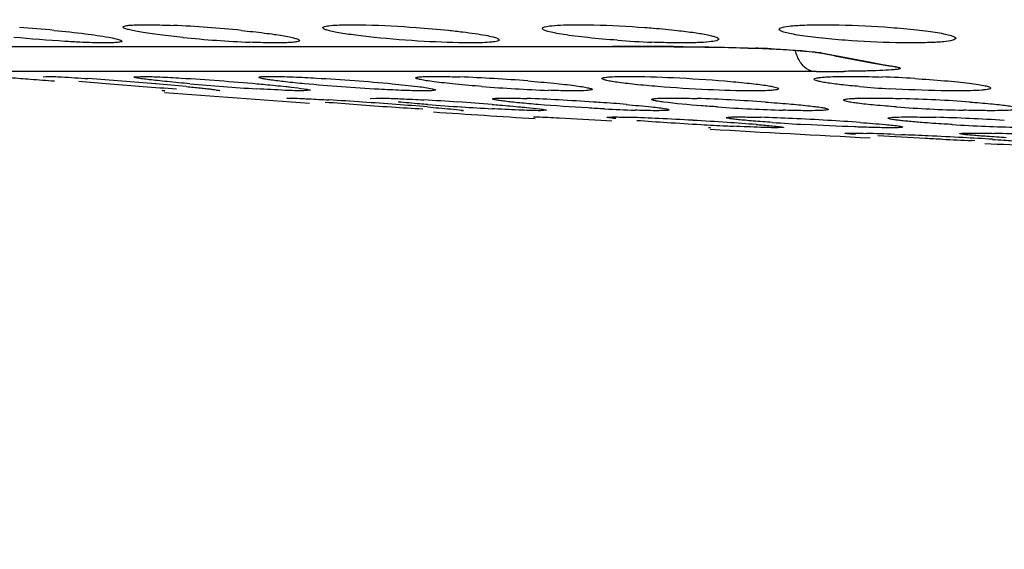
# Model space of a CAD drawing. Units: millimetres. Extents: x 3114 to 5127, y 591 to 1881.
# Drawn here: x 3475 to 3488, y 1228 to 1236 of the extents above; entities that cross this region are included whole.
import ezdxf

# ---------------------------------------------------------------- set-up
doc = ezdxf.new("R2010")
doc.units = ezdxf.units.MM
doc.header["$LTSCALE"] = 16.335
doc.header["$PDMODE"] = 3
doc.header["$PDSIZE"] = 0.3125
doc.layers.get('0').update_dxf_attribs({"linetype": 'CONTINUOUS'})
doc.layers.get('Defpoints').update_dxf_attribs({"linetype": 'CONTINUOUS'})
doc.layers.add('02___PRT_ALL_AXES', color=7, linetype='CONTINUOUS')
doc.styles.get("Standard").update_dxf_attribs({"font": 'SimSun.ttf', "width": 0.8})
doc.dimstyles.new('DIMSTYLE_1', dxfattribs={"dimscale": 2, "dimtxt": 8, "dimasz": 3.5, "dimexe": 0.18, "dimexo": 0.0625, "dimgap": 0.09, "dimtad": 1, "dimdsep": 46, "dimtxsty": 'Standard', "dimblk": 'CLOSED', "dimcen": 0.09, "dimadec": 0, "dimazin": 0, "dimtp": 0.01, "dimtm": 0.01, "dimtfac": 1, "dimtofl": 0, "dimtmove": 0, "dimatfit": 3, "dimldrblk": 'CLOSED', "dimfxl": 1, "dimtolj": 1, "dimarcsym": 0})

# ---------------------------------------------------------------- blocks, each defined once
blk = doc.blocks.new('_CLOSED')
at = {"color": 0, "linetype": 'ByBlock'}
for p, q in [((0, 0), (-1, 0.2143)), ((-1, 0.2143), (-1, -0.2143)), ((-1, -0.2143), (0, 0)), ((-1, 0), (0, 0))]:
    blk.add_line(p, q, dxfattribs=at)
blk = doc.blocks.new('*D2')
at = {"color": 0, "linetype": 'Continuous', "lineweight": -2, "ltscale": 3, "transparency": 16777216}
for p, q in [((3364.189, 1187.296), (3364.189, 1569.346)), ((3647.012, 1187.296), (3647.012, 1569.346)), ((3371.189, 1568.986), (3640.012, 1568.986))]:
    blk.add_line(p, q, dxfattribs=at)
at = {"layer": 'Defpoints', "color": 0, "linetype": 'Continuous', "ltscale": 3, "transparency": 16777216}
for p in [(3647.012, 1568.986), (3364.189, 1187.171), (3647.012, 1187.171)]:
    blk.add_point(p, dxfattribs=at)
at = {"color": 0, "linetype": 'Continuous', "lineweight": -2, "ltscale": 3, "transparency": 16777216, "xscale": 7, "yscale": 7, "zscale": 7, "rotation": 180}
blk.add_blockref('_CLOSED', (3364.189, 1568.986), dxfattribs=at)
at = {"color": 0, "linetype": 'Continuous', "lineweight": -2, "ltscale": 3, "transparency": 16777216, "xscale": 7, "yscale": 7, "zscale": 7}
blk.add_blockref('_CLOSED', (3647.012, 1568.986), dxfattribs=at)
at = {"color": 0, "linetype": 'Continuous', "ltscale": 3, "transparency": 16777216, "insert": (3505.6, 1579.033), "char_height": 16, "attachment_point": 5}
blk.add_mtext('\\A1;282.82mm [11.135in]', dxfattribs=at)
blk = doc.blocks.new('*D13')
at = {"color": 0, "linetype": 'Continuous', "lineweight": -2, "ltscale": 3, "transparency": 16777216}
for p, q in [((3475.157, 1509.834), (3147.285, 1509.834)), ((3147.645, 1502.834), (3147.645, 1062.134)), ((3410.92, 1055.134), (3147.285, 1055.134))]:
    blk.add_line(p, q, dxfattribs=at)
at = {"layer": 'Defpoints', "color": 0, "linetype": 'Continuous', "ltscale": 3, "transparency": 16777216}
for p in [(3475.282, 1509.834), (3147.645, 1055.134), (3411.045, 1055.134)]:
    blk.add_point(p, dxfattribs=at)
at = {"color": 0, "linetype": 'Continuous', "lineweight": -2, "ltscale": 3, "transparency": 16777216, "xscale": 7, "yscale": 7, "zscale": 7}
for p, rotation in [((3147.645, 1509.834), 90), ((3147.645, 1055.134), 270)]:
    blk.add_blockref('_CLOSED', p, dxfattribs=dict(at, rotation=rotation))
at = {"color": 0, "linetype": 'Continuous', "ltscale": 3, "transparency": 16777216, "insert": (3137.598, 1282.484), "char_height": 16, "attachment_point": 5, "rotation": 90}
blk.add_mtext('\\A1;454.7mm [17.902in]', dxfattribs=at)

msp = doc.modelspace()

# ---------------------------------------------------------------- linework, layer by layer
at = {"color": 7, "linetype": 'Continuous'}
for p, q in [((3469.83, 1235.613), (3482.894, 1235.613)), ((3482.894, 1235.613), (3482.924, 1235.611)), ((3485.016, 1235.583), (3485.21, 1235.574)), ((3485.769, 1235.529), (3485.781, 1235.527)), ((3485.848, 1235.52), (3485.781, 1235.527)), ((3486.034, 1235.479), (3485.781, 1235.527)), ((3485.848, 1235.52), (3486.2, 1235.454)), ((3486.034, 1235.479), (3486.562, 1235.381)), ((3486.2, 1235.454), (3486.551, 1235.389)), ((3486.551, 1235.389), (3486.715, 1235.359)), ((3486.562, 1235.381), (3486.838, 1235.332)), ((3486.715, 1235.359), (3486.839, 1235.337)), ((3486.839, 1235.337), (3486.9, 1235.326)), ((3485.733, 1235.259), (3473.489, 1235.259)), ((3485.782, 1235.259), (3485.733, 1235.259)), ((3486.9, 1235.326), (3486.838, 1235.332))]:
    msp.add_line(p, q, dxfattribs=at)
for points in [[(3470.462, 1235.611), (3483.001, 1235.611), (3483.285, 1235.61)], [(3483.285, 1235.61), (3483.533, 1235.61), (3483.762, 1235.608)], [(3483.762, 1235.608), (3483.984, 1235.607), (3484.2, 1235.604), (3484.409, 1235.6), (3484.614, 1235.596)], [(3484.614, 1235.596), (3484.816, 1235.59), (3485.016, 1235.583)], [(3485.21, 1235.574), (3485.393, 1235.564), (3485.552, 1235.552), (3485.679, 1235.54), (3485.764, 1235.53), (3485.769, 1235.529)]]:
    msp.add_lwpolyline(points, dxfattribs=at)
for centre, radius, start, end in [((3482.945, 1100.454), 135.159, 89.65614, 90.02158), ((3484.081, 1212.472), 23.131, 87.6396, 87.9117), ((3484.199, 1215.325), 20.276, 87.3492, 87.64), ((3485.75, 1300.335), 65.076, 270.02785, 270.18611), ((3485.825, 1278.46), 43.201, 270.1809, 270.4564), ((3505.6, 1608.006), 374.172, 265.54774, 265.86242), ((3505.6, 1608.006), 374.172, 266.13182, 266.35262), ((3505.6, 1608.006), 374.172, 266.73311, 267.0804), ((3505.6, 1608.006), 374.172, 267.32899, 267.54704)]:
    msp.add_arc(centre, radius, start, end, dxfattribs=at)
for points, knots in [([(3483.756, 1235.611), (3483.848, 1235.61), (3484.237, 1235.606), (3484.627, 1235.599), (3484.924, 1235.588)], [0, 0, 0, 0, 0.236144, 1, 1, 1, 1]), ([(3485.137, 1235.579), (3485.255, 1235.574), (3485.474, 1235.561), (3485.694, 1235.543), (3485.795, 1235.529)], [0, 0, 0, 0, 0.536786, 1, 1, 1, 1]), ([(3485.795, 1235.529), (3485.8, 1235.528), (3485.818, 1235.525), (3485.835, 1235.522), (3485.848, 1235.52)], [0, 0, 0, 0, 0.274748, 1, 1, 1, 1]), ([(3485.733, 1235.259), (3485.687, 1235.266), (3485.589, 1235.323), (3485.533, 1235.416), (3485.51, 1235.47)], [0, 0, 0, 0, 0.446394, 1, 1, 1, 1]), ([(3486.522, 1235.266), (3486.494, 1235.265), (3486.376, 1235.262), (3486.259, 1235.261), (3486.169, 1235.26)], [0, 0, 0, 0, 0.240013, 1, 1, 1, 1]), ([(3486.9, 1235.326), (3486.911, 1235.324), (3486.93, 1235.321), (3486.95, 1235.314), (3486.966, 1235.309), (3486.964, 1235.298), (3486.951, 1235.295), (3486.925, 1235.288), (3486.845, 1235.28), (3486.709, 1235.271), (3486.589, 1235.267), (3486.522, 1235.266)], [0, 0, 0, 0, 0.064871, 0.108025, 0.130397, 0.141382, 0.163118, 0.198924, 0.305655, 0.615041, 1, 1, 1, 1])]:
    msp.add_open_spline(points, degree=3, knots=knots, dxfattribs=at)
msp.add_open_spline([(3485.51, 1235.47), (3485.499, 1235.497), (3485.49, 1235.524), (3485.482, 1235.552)], degree=3, dxfattribs=at)
at = {"layer": '02___PRT_ALL_AXES', "color": 7, "linetype": 'Continuous'}
for p, q in [((3474.834, 1235.185), (3474.876, 1235.189)), ((3476.119, 1235.181), (3476.214, 1235.189)), ((3476.554, 1234.985), (3476.543, 1234.984)), ((3477.334, 1234.988), (3477.291, 1234.984)), ((3478.619, 1234.992), (3478.524, 1234.984)), ((3478.283, 1234.88), (3478.314, 1234.883)), ((3479.461, 1234.876), (3479.547, 1234.883)), ((3480.783, 1234.706), (3480.751, 1234.704)), ((3481.223, 1234.729), (3481.189, 1234.731)), ((3481.961, 1234.71), (3481.874, 1234.704)), ((3483.656, 1234.729), (3483.671, 1234.726)), ((3481.78, 1234.614), (3481.799, 1234.616)), ((3482.81, 1234.565), (3482.884, 1234.561)), ((3482.814, 1234.611), (3482.89, 1234.616)), ((3484.28, 1234.464), (3484.261, 1234.462)), ((3485.314, 1234.467), (3485.239, 1234.462)), ((3486.187, 1234.385), (3486.248, 1234.388)), ((3486.884, 1234.369), (3486.991, 1234.364)), ((3488.021, 1234.278), (3487.977, 1234.28))]:
    msp.add_line(p, q, dxfattribs=at)
for centre, radius, start, end in [((3475.97, 1219.866), 16.059, 85.7606, 87.4757), ((3472.988, 1215.279), 20.658, 84.4432, 85.7995), ((3475.853, 1218.039), 17.89, 84.2599, 85.821), ((3478.517, 1252.813), 17.158, 264.3013, 267.4671), ((3484.041, 1250.482), 14.822, 265.831, 267.7067), ((3479.608, 1280.496), 45.573, 264.6229, 265.1846), ((3471.815, 1181.189), 54.092, 85.1094, 86.1275), ((3480.291, 1288.172), 53.279, 265.146, 266.1566), ((3472.726, 1191.554), 43.688, 84.57, 85.1419), ((3480.253, 1273.164), 38.226, 264.9848, 266.4079), ((3479.877, 1212.411), 22.786, 85.424, 87.8456), ((3486.054, 1216.255), 18.937, 86.6184, 88.02), ((3482.829, 1257.63), 22.654, 265.4847, 267.8677), ((3487.811, 1251.828), 16.843, 265.1651, 266.6075), ((3483.905, 1298.127), 63.504, 265.41328, 265.82346), ((3474.637, 1164.784), 70.2, 85.75533, 86.5365), ((3484.924, 1311.97), 77.385, 265.81731, 266.17765), ((3475.367, 1174.17), 60.786, 85.36968, 85.78724), ((3477.783, 1191.117), 43.807, 86.1753, 86.8085), ((3483.81, 1281.232), 46.575, 265.6519, 266.2432), ((3477.658, 1189.024), 45.904, 85.5893, 86.194), ((3480.845, 1211.036), 23.855, 86.9065, 87.9803), ((3480.311, 1200.455), 34.449, 86.1485, 86.9695), ((3480.402, 1201.771), 33.13, 85.9857, 86.1515), ((3480.703, 1205.996), 28.895, 85.2626, 85.9946), ((3483.351, 1211.584), 23.304, 87.0076, 88.174), ((3483.141, 1207.119), 27.773, 86.0406, 87.0556), ((3486.319, 1212.515), 22.37, 87.044, 88.302), ((3486.341, 1212.695), 22.19, 85.8389, 87.077), ((3483.798, 1294.778), 60.156, 266.15622, 266.57985), ((3483.628, 1278.296), 43.633, 266.2281, 266.7948), ((3484.022, 1258.032), 23.336, 266.9531, 268.0123), ((3486.237, 1262.255), 27.561, 266.1377, 267.1246), ((3486.024, 1257.596), 22.897, 267.0712, 268.2143), ((3488.528, 1257.575), 22.875, 265.9558, 268.3196), ((3482.116, 1205.657), 28.971, 87.1666, 87.9649), ((3486.286, 1275.171), 40.718, 265.7076, 266.3099), ((3480.961, 1181.05), 53.606, 86.7171, 87.233), ((3487.434, 1292.937), 58.521, 266.30795, 266.77951), ((3480.743, 1176.958), 57.703, 86.25013, 86.73344), ((3487.236, 1289.287), 54.866, 266.7719, 267.1442), ((3482.041, 1196.76), 37.858, 85.626, 86.2503), ((3484.152, 1206.745), 27.878, 87.3467, 88.2677), ((3487.659, 1270.746), 36.295, 266.0424, 266.7741), ((3483.62, 1194.452), 40.182, 86.6953, 87.4006), ((3483.928, 1199.66), 34.965, 85.945, 86.7066), ((3486.74, 1207.544), 27.076, 87.4417, 88.4552), ((3489.496, 1265.387), 30.932, 266.6732, 267.55), ((3486.577, 1203.411), 31.212, 86.5782, 87.4806), ((3486.806, 1280.715), 46.283, 267.1466, 267.2765), ((3485.397, 1198.935), 35.465, 87.5974, 88.2351), ((3483.886, 1161.574), 72.856, 87.26399, 87.55729), ((3489.331, 1261.046), 26.587, 267.5043, 268.4938), ((3487.46, 1200.947), 33.447, 87.7899, 88.5575), ((3483.676, 1156.999), 77.436, 86.9079, 87.27033), ((3490.797, 1302.831), 68.608, 267.30178, 267.64435), ((3485, 1181.494), 52.906, 86.4542, 86.9086)]:
    msp.add_arc(centre, radius, start, end, dxfattribs=at)
for points, knots in [([(3475.964, 1235.887), (3475.964, 1235.895), (3476.003, 1235.906), (3476.057, 1235.913), (3476.162, 1235.919), (3476.24, 1235.92), (3476.285, 1235.92)], [0, 0, 0, 0, 0.077033, 0.269917, 0.581645, 1, 1, 1, 1]), ([(3476.285, 1235.92), (3476.314, 1235.92), (3476.445, 1235.919), (3476.575, 1235.914), (3476.677, 1235.91)], [0, 0, 0, 0, 0.220424, 1, 1, 1, 1]), ([(3478.791, 1235.877), (3478.791, 1235.881), (3478.801, 1235.89), (3478.837, 1235.901), (3478.916, 1235.912), (3479.045, 1235.918), (3479.147, 1235.92), (3479.205, 1235.92)], [0, 0, 0, 0, 0.027658, 0.080066, 0.273994, 0.585724, 1, 1, 1, 1]), ([(3479.205, 1235.92), (3479.271, 1235.92), (3479.575, 1235.915), (3479.878, 1235.899), (3480.115, 1235.881)], [0, 0, 0, 0, 0.218376, 1, 1, 1, 1]), ([(3481.899, 1235.867), (3481.899, 1235.871), (3481.911, 1235.883), (3481.956, 1235.896), (3482.055, 1235.91), (3482.215, 1235.918), (3482.342, 1235.92), (3482.414, 1235.92)], [0, 0, 0, 0, 0.02753, 0.080494, 0.27651, 0.589116, 1, 1, 1, 1]), ([(3482.414, 1235.92), (3482.485, 1235.92), (3482.798, 1235.915), (3483.111, 1235.899), (3483.352, 1235.881)], [0, 0, 0, 0, 0.226883, 1, 1, 1, 1]), ([(3485.252, 1235.855), (3485.252, 1235.861), (3485.267, 1235.875), (3485.323, 1235.89), (3485.444, 1235.907), (3485.637, 1235.917), (3485.79, 1235.92), (3485.877, 1235.92)], [0, 0, 0, 0, 0.02754, 0.08114, 0.279576, 0.593121, 1, 1, 1, 1]), ([(3485.877, 1235.92), (3485.952, 1235.92), (3486.271, 1235.916), (3486.59, 1235.9), (3486.833, 1235.881)], [0, 0, 0, 0, 0.234972, 1, 1, 1, 1]), ([(3474.989, 1235.84), (3475.137, 1235.826), (3475.395, 1235.798), (3475.653, 1235.762), (3475.763, 1235.742)], [0, 0, 0, 0, 0.570909, 1, 1, 1, 1]), ([(3475.967, 1235.881), (3475.966, 1235.882), (3475.965, 1235.884), (3475.964, 1235.886), (3475.964, 1235.887)], [0, 0, 0, 0, 0.543889, 1, 1, 1, 1]), ([(3476.814, 1235.741), (3476.704, 1235.751), (3476.548, 1235.769), (3476.35, 1235.795), (3476.228, 1235.813), (3476.128, 1235.831), (3476.051, 1235.848), (3476, 1235.863), (3475.973, 1235.874), (3475.967, 1235.881)], [0, 0, 0, 0, 0.382784, 0.548723, 0.692781, 0.812055, 0.90384, 0.966547, 1, 1, 1, 1]), ([(3477.642, 1235.839), (3477.75, 1235.828), (3477.904, 1235.811), (3478.097, 1235.785), (3478.215, 1235.767), (3478.312, 1235.749), (3478.386, 1235.733), (3478.433, 1235.718), (3478.459, 1235.707), (3478.463, 1235.7)], [0, 0, 0, 0, 0.387794, 0.55488, 0.699186, 0.81787, 0.908293, 0.968947, 1, 1, 1, 1]), ([(3479.519, 1235.741), (3479.42, 1235.751), (3479.243, 1235.771), (3479.037, 1235.802), (3478.912, 1235.827), (3478.848, 1235.844), (3478.812, 1235.857), (3478.792, 1235.871), (3478.791, 1235.877)], [0, 0, 0, 0, 0.402045, 0.716503, 0.833052, 0.9193, 0.974161, 1, 1, 1, 1]), ([(3480.115, 1235.881), (3480.267, 1235.87), (3480.487, 1235.851), (3480.765, 1235.82), (3480.941, 1235.796), (3481.083, 1235.774), (3481.193, 1235.751), (3481.253, 1235.733), (3481.291, 1235.715), (3481.291, 1235.705)], [0, 0, 0, 0, 0.382315, 0.553261, 0.702703, 0.825337, 0.917182, 0.975239, 1, 1, 1, 1]), ([(3482.963, 1235.7), (3482.823, 1235.71), (3482.622, 1235.727), (3482.369, 1235.757), (3482.211, 1235.779), (3482.084, 1235.8), (3481.986, 1235.822), (3481.932, 1235.839), (3481.899, 1235.857), (3481.899, 1235.867)], [0, 0, 0, 0, 0.387473, 0.557996, 0.705974, 0.826815, 0.917068, 0.974433, 1, 1, 1, 1]), ([(3483.352, 1235.881), (3483.392, 1235.878), (3483.546, 1235.866), (3483.699, 1235.852), (3483.811, 1235.839)], [0, 0, 0, 0, 0.2626, 1, 1, 1, 1]), ([(3483.811, 1235.839), (3483.893, 1235.83), (3484.037, 1235.812), (3484.203, 1235.785), (3484.304, 1235.762), (3484.354, 1235.747), (3484.384, 1235.735), (3484.399, 1235.722), (3484.399, 1235.716)], [0, 0, 0, 0, 0.405835, 0.717723, 0.832348, 0.917371, 0.97209, 1, 1, 1, 1]), ([(3486.188, 1235.7), (3486.063, 1235.709), (3485.884, 1235.725), (3485.659, 1235.752), (3485.521, 1235.772), (3485.411, 1235.792), (3485.327, 1235.813), (3485.279, 1235.829), (3485.252, 1235.847), (3485.252, 1235.855)], [0, 0, 0, 0, 0.392895, 0.562932, 0.709293, 0.828233, 0.916759, 0.973425, 1, 1, 1, 1]), ([(3486.833, 1235.881), (3486.956, 1235.872), (3487.132, 1235.856), (3487.353, 1235.83), (3487.488, 1235.81), (3487.596, 1235.79), (3487.678, 1235.769), (3487.726, 1235.754), (3487.752, 1235.735), (3487.752, 1235.727)], [0, 0, 0, 0, 0.3938, 0.563842, 0.710002, 0.828693, 0.916939, 0.973411, 1, 1, 1, 1]), ([(3475.358, 1235.672), (3475.285, 1235.676), (3474.972, 1235.693), (3474.66, 1235.718), (3474.421, 1235.741)], [0, 0, 0, 0, 0.232989, 1, 1, 1, 1]), ([(3475.709, 1235.663), (3475.684, 1235.663), (3475.567, 1235.664), (3475.45, 1235.668), (3475.358, 1235.672)], [0, 0, 0, 0, 0.214322, 1, 1, 1, 1]), ([(3475.916, 1235.673), (3475.889, 1235.668), (3475.82, 1235.664), (3475.751, 1235.663), (3475.709, 1235.663)], [0, 0, 0, 0, 0.393069, 1, 1, 1, 1]), ([(3475.763, 1235.742), (3475.798, 1235.736), (3475.855, 1235.724), (3475.911, 1235.71), (3475.931, 1235.701)], [0, 0, 0, 0, 0.622416, 1, 1, 1, 1]), ([(3475.948, 1235.688), (3475.948, 1235.684), (3475.935, 1235.676), (3475.924, 1235.675), (3475.916, 1235.673)], [0, 0, 0, 0, 0.309087, 1, 1, 1, 1]), ([(3475.931, 1235.701), (3475.934, 1235.7), (3475.94, 1235.697), (3475.948, 1235.692), (3475.948, 1235.688)], [0, 0, 0, 0, 0.373089, 1, 1, 1, 1]), ([(3478.143, 1235.663), (3478.115, 1235.663), (3477.987, 1235.664), (3477.859, 1235.668), (3477.759, 1235.672)], [0, 0, 0, 0, 0.220764, 1, 1, 1, 1]), ([(3478.464, 1235.696), (3478.464, 1235.688), (3478.426, 1235.677), (3478.372, 1235.67), (3478.267, 1235.664), (3478.189, 1235.663), (3478.143, 1235.663)], [0, 0, 0, 0, 0.077033, 0.269861, 0.581558, 1, 1, 1, 1]), ([(3478.463, 1235.7), (3478.463, 1235.699), (3478.464, 1235.698), (3478.464, 1235.697), (3478.464, 1235.696)], [0, 0, 0, 0, 0.527548, 1, 1, 1, 1]), ([(3480.878, 1235.663), (3480.661, 1235.663), (3480.208, 1235.681), (3479.755, 1235.716), (3479.519, 1235.741)], [0, 0, 0, 0, 0.477312, 1, 1, 1, 1]), ([(3481.291, 1235.705), (3481.291, 1235.702), (3481.282, 1235.692), (3481.246, 1235.682), (3481.167, 1235.671), (3481.038, 1235.664), (3480.936, 1235.663), (3480.878, 1235.663)], [0, 0, 0, 0, 0.027644, 0.080057, 0.273979, 0.585653, 1, 1, 1, 1]), ([(3483.883, 1235.663), (3483.85, 1235.663), (3483.705, 1235.664), (3483.559, 1235.668), (3483.448, 1235.672)], [0, 0, 0, 0, 0.231122, 1, 1, 1, 1]), ([(3484.399, 1235.716), (3484.399, 1235.711), (3484.386, 1235.7), (3484.341, 1235.687), (3484.242, 1235.673), (3484.082, 1235.665), (3483.955, 1235.663), (3483.883, 1235.663)], [0, 0, 0, 0, 0.027577, 0.080568, 0.27663, 0.589144, 1, 1, 1, 1]), ([(3487.127, 1235.663), (3487.053, 1235.663), (3486.74, 1235.667), (3486.427, 1235.682), (3486.188, 1235.7)], [0, 0, 0, 0, 0.234811, 1, 1, 1, 1]), ([(3487.752, 1235.727), (3487.752, 1235.721), (3487.736, 1235.708), (3487.681, 1235.692), (3487.56, 1235.675), (3487.366, 1235.665), (3487.213, 1235.663), (3487.127, 1235.663)], [0, 0, 0, 0, 0.027604, 0.081271, 0.279747, 0.593188, 1, 1, 1, 1]), ([(3474.065, 1235.189), (3474.099, 1235.189), (3474.201, 1235.182), (3474.397, 1235.17), (3474.673, 1235.149), (3474.881, 1235.133), (3474.995, 1235.124)], [0, 0, 0, 0, 0.109962, 0.327573, 0.633207, 1, 1, 1, 1]), ([(3474.876, 1235.189), (3474.949, 1235.189), (3475.147, 1235.178), (3475.344, 1235.167), (3475.468, 1235.158)], [0, 0, 0, 0, 0.370024, 1, 1, 1, 1]), ([(3476.912, 1235.084), (3476.804, 1235.094), (3476.651, 1235.108), (3476.459, 1235.128), (3476.344, 1235.141), (3476.251, 1235.153), (3476.189, 1235.162), (3476.153, 1235.169), (3476.134, 1235.173), (3476.125, 1235.176), (3476.119, 1235.179), (3476.119, 1235.181)], [0, 0, 0, 0, 0.404359, 0.576265, 0.722659, 0.84049, 0.926897, 0.957726, 0.980137, 0.994082, 1, 1, 1, 1]), ([(3476.214, 1235.189), (3476.231, 1235.189), (3476.322, 1235.188), (3476.413, 1235.184), (3476.486, 1235.181)], [0, 0, 0, 0, 0.192819, 1, 1, 1, 1]), ([(3476.486, 1235.181), (3476.586, 1235.177), (3477.046, 1235.151), (3477.506, 1235.117), (3477.865, 1235.085)], [0, 0, 0, 0, 0.216897, 1, 1, 1, 1]), ([(3477.865, 1235.085), (3477.902, 1235.081), (3478.036, 1235.069), (3478.17, 1235.056), (3478.267, 1235.046)], [0, 0, 0, 0, 0.27406, 1, 1, 1, 1]), ([(3477.887, 1235.175), (3477.887, 1235.179), (3477.907, 1235.183), (3477.934, 1235.186), (3477.99, 1235.188), (3478.03, 1235.189), (3478.054, 1235.189)], [0, 0, 0, 0, 0.072326, 0.263803, 0.574972, 1, 1, 1, 1]), ([(3478.532, 1235.084), (3478.443, 1235.093), (3478.317, 1235.105), (3478.16, 1235.124), (3478.066, 1235.136), (3477.993, 1235.147), (3477.936, 1235.156), (3477.907, 1235.165), (3477.887, 1235.171), (3477.887, 1235.175)], [0, 0, 0, 0, 0.409855, 0.581336, 0.72615, 0.842029, 0.926965, 0.979405, 1, 1, 1, 1]), ([(3478.054, 1235.189), (3478.076, 1235.189), (3478.184, 1235.188), (3478.292, 1235.184), (3478.377, 1235.181)], [0, 0, 0, 0, 0.205913, 1, 1, 1, 1]), ([(3478.377, 1235.181), (3478.486, 1235.177), (3478.953, 1235.153), (3479.421, 1235.119), (3479.778, 1235.085)], [0, 0, 0, 0, 0.232072, 1, 1, 1, 1]), ([(3479.904, 1234.991), (3479.798, 1234.996), (3479.34, 1235.018), (3478.883, 1235.052), (3478.532, 1235.084)], [0, 0, 0, 0, 0.230355, 1, 1, 1, 1]), ([(3479.778, 1235.085), (3479.898, 1235.073), (3480.088, 1235.052), (3480.278, 1235.029), (3480.347, 1235.013)], [0, 0, 0, 0, 0.630466, 1, 1, 1, 1]), ([(3480.107, 1235.168), (3480.107, 1235.174), (3480.139, 1235.179), (3480.181, 1235.185), (3480.266, 1235.188), (3480.329, 1235.189), (3480.366, 1235.189)], [0, 0, 0, 0, 0.072364, 0.264623, 0.577268, 1, 1, 1, 1]), ([(3481.046, 1235.046), (3480.921, 1235.056), (3480.742, 1235.071), (3480.516, 1235.095), (3480.379, 1235.111), (3480.267, 1235.126), (3480.186, 1235.14), (3480.136, 1235.152), (3480.114, 1235.16), (3480.107, 1235.165), (3480.107, 1235.168)], [0, 0, 0, 0, 0.396211, 0.567664, 0.715105, 0.834584, 0.922818, 0.977898, 0.99273, 1, 1, 1, 1]), ([(3480.366, 1235.189), (3480.392, 1235.189), (3480.515, 1235.188), (3480.638, 1235.184), (3480.734, 1235.181)], [0, 0, 0, 0, 0.215591, 1, 1, 1, 1]), ([(3481.695, 1235.124), (3481.817, 1235.115), (3481.992, 1235.1), (3482.211, 1235.077), (3482.345, 1235.061), (3482.451, 1235.046), (3482.535, 1235.032), (3482.576, 1235.02), (3482.607, 1235.012), (3482.607, 1235.005)], [0, 0, 0, 0, 0.397832, 0.56938, 0.716616, 0.835786, 0.92367, 0.978479, 1, 1, 1, 1]), ([(3482.743, 1235.159), (3482.743, 1235.162), (3482.752, 1235.168), (3482.783, 1235.175), (3482.853, 1235.183), (3482.966, 1235.188), (3483.057, 1235.189), (3483.109, 1235.189)], [0, 0, 0, 0, 0.024352, 0.075406, 0.268801, 0.581797, 1, 1, 1, 1]), ([(3483.534, 1235.046), (3483.427, 1235.054), (3483.274, 1235.068), (3483.083, 1235.089), (3482.967, 1235.104), (3482.875, 1235.118), (3482.805, 1235.132), (3482.768, 1235.143), (3482.743, 1235.153), (3482.743, 1235.159)], [0, 0, 0, 0, 0.402319, 0.573381, 0.719173, 0.836698, 0.923203, 0.977317, 1, 1, 1, 1]), ([(3483.109, 1235.189), (3483.325, 1235.189), (3483.784, 1235.173), (3484.243, 1235.144), (3484.485, 1235.124)], [0, 0, 0, 0, 0.470557, 1, 1, 1, 1]), ([(3484.485, 1235.124), (3484.588, 1235.116), (3484.735, 1235.102), (3484.919, 1235.082), (3485.029, 1235.067), (3485.117, 1235.054), (3485.184, 1235.04), (3485.219, 1235.03), (3485.243, 1235.02), (3485.243, 1235.014)], [0, 0, 0, 0, 0.403778, 0.574792, 0.720226, 0.837292, 0.923421, 0.977263, 1, 1, 1, 1]), ([(3485.748, 1235.149), (3485.748, 1235.154), (3485.766, 1235.163), (3485.795, 1235.169), (3485.849, 1235.176), (3485.889, 1235.179), (3485.913, 1235.181)], [0, 0, 0, 0, 0.084436, 0.27511, 0.580983, 1, 1, 1, 1]), ([(3486.391, 1235.046), (3486.303, 1235.053), (3486.146, 1235.068), (3485.963, 1235.091), (3485.853, 1235.11), (3485.798, 1235.123), (3485.766, 1235.133), (3485.748, 1235.143), (3485.748, 1235.149)], [0, 0, 0, 0, 0.407197, 0.721672, 0.837214, 0.922321, 0.97582, 1, 1, 1, 1]), ([(3485.913, 1235.181), (3485.935, 1235.182), (3486.043, 1235.188), (3486.151, 1235.189), (3486.237, 1235.189)], [0, 0, 0, 0, 0.207015, 1, 1, 1, 1]), ([(3486.237, 1235.189), (3486.273, 1235.189), (3486.43, 1235.188), (3486.587, 1235.184), (3486.709, 1235.18)], [0, 0, 0, 0, 0.228967, 1, 1, 1, 1]), ([(3487.171, 1235.158), (3487.312, 1235.15), (3487.516, 1235.136), (3487.772, 1235.112), (3487.932, 1235.094), (3488.06, 1235.077), (3488.16, 1235.06), (3488.212, 1235.046), (3488.248, 1235.032), (3488.248, 1235.024)], [0, 0, 0, 0, 0.389018, 0.560383, 0.709035, 0.830238, 0.920363, 0.976889, 1, 1, 1, 1]), ([(3476.513, 1234.992), (3476.519, 1234.991), (3476.529, 1234.989), (3476.543, 1234.988), (3476.549, 1234.986), (3476.554, 1234.986), (3476.554, 1234.985)], [0, 0, 0, 0, 0.432741, 0.743492, 0.932151, 1, 1, 1, 1]), ([(3476.861, 1235.046), (3476.927, 1235.039), (3477.02, 1235.03), (3477.136, 1235.017), (3477.205, 1235.01), (3477.257, 1235.002), (3477.299, 1234.998), (3477.318, 1234.992), (3477.334, 1234.99), (3477.334, 1234.987)], [0, 0, 0, 0, 0.418446, 0.590414, 0.734329, 0.848395, 0.931345, 0.981984, 1, 1, 1, 1]), ([(3478.524, 1234.984), (3478.435, 1234.984), (3478.213, 1234.993), (3477.991, 1235.005), (3477.858, 1235.013)], [0, 0, 0, 0, 0.400796, 1, 1, 1, 1]), ([(3478.267, 1235.046), (3478.293, 1235.043), (3478.38, 1235.033), (3478.468, 1235.023), (3478.528, 1235.013)], [0, 0, 0, 0, 0.304037, 1, 1, 1, 1]), ([(3478.528, 1235.013), (3478.541, 1235.011), (3478.563, 1235.008), (3478.593, 1235.002), (3478.608, 1234.998), (3478.619, 1234.994), (3478.619, 1234.992)], [0, 0, 0, 0, 0.424947, 0.733603, 0.924302, 1, 1, 1, 1]), ([(3480.219, 1234.984), (3480.197, 1234.984), (3480.092, 1234.985), (3479.987, 1234.988), (3479.904, 1234.991)], [0, 0, 0, 0, 0.206526, 1, 1, 1, 1]), ([(3480.375, 1234.992), (3480.357, 1234.987), (3480.304, 1234.985), (3480.252, 1234.984), (3480.219, 1234.984)], [0, 0, 0, 0, 0.36128, 1, 1, 1, 1]), ([(3480.347, 1235.013), (3480.357, 1235.011), (3480.368, 1235.007), (3480.387, 1235.002), (3480.387, 1234.998)], [0, 0, 0, 0, 0.715338, 1, 1, 1, 1]), ([(3480.387, 1234.998), (3480.387, 1234.997), (3480.384, 1234.993), (3480.379, 1234.992), (3480.375, 1234.992)], [0, 0, 0, 0, 0.135191, 1, 1, 1, 1]), ([(3482.349, 1234.984), (3482.323, 1234.984), (3482.202, 1234.985), (3482.081, 1234.988), (3481.986, 1234.992)], [0, 0, 0, 0, 0.215921, 1, 1, 1, 1]), ([(3482.563, 1234.992), (3482.55, 1234.99), (3482.479, 1234.984), (3482.408, 1234.984), (3482.349, 1234.984)], [0, 0, 0, 0, 0.176896, 1, 1, 1, 1]), ([(3482.607, 1235.005), (3482.607, 1235.001), (3482.587, 1234.995), (3482.574, 1234.993), (3482.563, 1234.992)], [0, 0, 0, 0, 0.284732, 1, 1, 1, 1]), ([(3484.877, 1234.984), (3484.666, 1234.984), (3484.218, 1234.999), (3483.771, 1235.026), (3483.534, 1235.046)], [0, 0, 0, 0, 0.46908, 1, 1, 1, 1]), ([(3485.243, 1235.014), (3485.243, 1235.011), (3485.233, 1235.004), (3485.203, 1234.997), (3485.132, 1234.989), (3485.019, 1234.985), (3484.928, 1234.984), (3484.877, 1234.984)], [0, 0, 0, 0, 0.024329, 0.075389, 0.26874, 0.581683, 1, 1, 1, 1]), ([(3487.759, 1234.984), (3487.688, 1234.984), (3487.373, 1234.987), (3487.058, 1235.001), (3486.814, 1235.015)], [0, 0, 0, 0, 0.224864, 1, 1, 1, 1]), ([(3488.248, 1235.024), (3488.248, 1235.02), (3488.235, 1235.011), (3488.211, 1235.006), (3488.17, 1234.999), (3488.087, 1234.991), (3487.947, 1234.985), (3487.827, 1234.984), (3487.759, 1234.984)], [0, 0, 0, 0, 0.02427, 0.076094, 0.158774, 0.272013, 0.585925, 1, 1, 1, 1]), ([(3478.301, 1234.876), (3478.297, 1234.876), (3478.292, 1234.878), (3478.283, 1234.879), (3478.283, 1234.88)], [0, 0, 0, 0, 0.738234, 1, 1, 1, 1]), ([(3478.314, 1234.883), (3478.325, 1234.883), (3478.392, 1234.881), (3478.459, 1234.878), (3478.515, 1234.876)], [0, 0, 0, 0, 0.165668, 1, 1, 1, 1]), ([(3478.515, 1234.876), (3478.541, 1234.874), (3478.662, 1234.868), (3478.783, 1234.861), (3478.878, 1234.856)], [0, 0, 0, 0, 0.21381, 1, 1, 1, 1]), ([(3479.547, 1234.883), (3479.564, 1234.883), (3479.652, 1234.882), (3479.741, 1234.879), (3479.812, 1234.876)], [0, 0, 0, 0, 0.190482, 1, 1, 1, 1]), ([(3479.812, 1234.876), (3479.843, 1234.875), (3479.979, 1234.869), (3480.116, 1234.862), (3480.222, 1234.856)], [0, 0, 0, 0, 0.223114, 1, 1, 1, 1]), ([(3480.278, 1234.791), (3480.24, 1234.794), (3480.101, 1234.805), (3479.961, 1234.817), (3479.859, 1234.826)], [0, 0, 0, 0, 0.271473, 1, 1, 1, 1]), ([(3481.188, 1234.791), (3481.225, 1234.789), (3481.36, 1234.778), (3481.496, 1234.766), (3481.594, 1234.757)], [0, 0, 0, 0, 0.273219, 1, 1, 1, 1]), ([(3481.195, 1234.871), (3481.195, 1234.875), (3481.216, 1234.877), (3481.242, 1234.881), (3481.298, 1234.882), (3481.338, 1234.883), (3481.362, 1234.883)], [0, 0, 0, 0, 0.070503, 0.262085, 0.573941, 1, 1, 1, 1]), ([(3481.842, 1234.791), (3481.753, 1234.798), (3481.627, 1234.809), (3481.469, 1234.825), (3481.375, 1234.836), (3481.301, 1234.846), (3481.244, 1234.854), (3481.216, 1234.862), (3481.195, 1234.866), (3481.195, 1234.871)], [0, 0, 0, 0, 0.410528, 0.58226, 0.72723, 0.843154, 0.927996, 0.98015, 1, 1, 1, 1]), ([(3481.362, 1234.883), (3481.384, 1234.883), (3481.492, 1234.882), (3481.6, 1234.879), (3481.686, 1234.876)], [0, 0, 0, 0, 0.205872, 1, 1, 1, 1]), ([(3482.782, 1234.729), (3482.702, 1234.733), (3482.389, 1234.751), (3482.076, 1234.772), (3481.842, 1234.791)], [0, 0, 0, 0, 0.253639, 1, 1, 1, 1]), ([(3483.089, 1234.791), (3483.208, 1234.781), (3483.397, 1234.763), (3483.587, 1234.743), (3483.656, 1234.729)], [0, 0, 0, 0, 0.631226, 1, 1, 1, 1]), ([(3483.446, 1234.863), (3483.446, 1234.868), (3483.469, 1234.872), (3483.481, 1234.874), (3483.493, 1234.876)], [0, 0, 0, 0, 0.277676, 1, 1, 1, 1]), ([(3483.613, 1234.826), (3483.589, 1234.829), (3483.548, 1234.835), (3483.493, 1234.844), (3483.465, 1234.852), (3483.446, 1234.859), (3483.446, 1234.863)], [0, 0, 0, 0, 0.422205, 0.731346, 0.923333, 1, 1, 1, 1]), ([(3483.493, 1234.876), (3483.507, 1234.877), (3483.582, 1234.882), (3483.657, 1234.883), (3483.718, 1234.883)], [0, 0, 0, 0, 0.177707, 1, 1, 1, 1]), ([(3484.38, 1234.757), (3484.303, 1234.762), (3484.047, 1234.781), (3483.791, 1234.802), (3483.613, 1234.826)], [0, 0, 0, 0, 0.301678, 1, 1, 1, 1]), ([(3483.718, 1234.883), (3483.746, 1234.883), (3483.871, 1234.882), (3483.996, 1234.879), (3484.094, 1234.876)], [0, 0, 0, 0, 0.216755, 1, 1, 1, 1]), ([(3485.059, 1234.826), (3485.169, 1234.818), (3485.37, 1234.803), (3485.606, 1234.781), (3485.759, 1234.763), (3485.842, 1234.752), (3485.899, 1234.741), (3485.929, 1234.734), (3485.939, 1234.729)], [0, 0, 0, 0, 0.374078, 0.681348, 0.801594, 0.895869, 0.962338, 1, 1, 1, 1]), ([(3486.164, 1234.854), (3486.164, 1234.857), (3486.176, 1234.863), (3486.196, 1234.867), (3486.232, 1234.873), (3486.259, 1234.875), (3486.275, 1234.876)], [0, 0, 0, 0, 0.083717, 0.273488, 0.578983, 1, 1, 1, 1]), ([(3486.915, 1234.757), (3486.812, 1234.765), (3486.667, 1234.776), (3486.485, 1234.794), (3486.375, 1234.807), (3486.289, 1234.819), (3486.222, 1234.83), (3486.188, 1234.84), (3486.164, 1234.848), (3486.164, 1234.854)], [0, 0, 0, 0, 0.404811, 0.576078, 0.72162, 0.838657, 0.924604, 0.978065, 1, 1, 1, 1]), ([(3486.275, 1234.876), (3486.294, 1234.877), (3486.39, 1234.882), (3486.487, 1234.883), (3486.564, 1234.883)], [0, 0, 0, 0, 0.197898, 1, 1, 1, 1]), ([(3486.564, 1234.883), (3486.595, 1234.883), (3486.734, 1234.882), (3486.874, 1234.879), (3486.982, 1234.876)], [0, 0, 0, 0, 0.225184, 1, 1, 1, 1]), ([(3487.951, 1234.826), (3488.049, 1234.819), (3488.187, 1234.808), (3488.36, 1234.79), (3488.464, 1234.778), (3488.546, 1234.766), (3488.609, 1234.755), (3488.642, 1234.746), (3488.664, 1234.737), (3488.664, 1234.732)], [0, 0, 0, 0, 0.406443, 0.577664, 0.722815, 0.839336, 0.924873, 0.978034, 1, 1, 1, 1]), ([(3480.274, 1234.757), (3480.383, 1234.748), (3480.547, 1234.733), (3480.711, 1234.719), (3480.766, 1234.71)], [0, 0, 0, 0, 0.659255, 1, 1, 1, 1]), ([(3480.766, 1234.71), (3480.77, 1234.709), (3480.774, 1234.708), (3480.783, 1234.707), (3480.783, 1234.706)], [0, 0, 0, 0, 0.736339, 1, 1, 1, 1]), ([(3481.874, 1234.704), (3481.788, 1234.704), (3481.571, 1234.711), (3481.354, 1234.722), (3481.223, 1234.729)], [0, 0, 0, 0, 0.397065, 1, 1, 1, 1]), ([(3481.594, 1234.757), (3481.621, 1234.755), (3481.71, 1234.746), (3481.8, 1234.737), (3481.862, 1234.729)], [0, 0, 0, 0, 0.302111, 1, 1, 1, 1]), ([(3481.862, 1234.729), (3481.876, 1234.727), (3481.9, 1234.724), (3481.933, 1234.719), (3481.948, 1234.714), (3481.961, 1234.712), (3481.961, 1234.71)], [0, 0, 0, 0, 0.427669, 0.737878, 0.928332, 1, 1, 1, 1]), ([(3483.527, 1234.704), (3483.505, 1234.704), (3483.401, 1234.704), (3483.296, 1234.707), (3483.213, 1234.71)], [0, 0, 0, 0, 0.206571, 1, 1, 1, 1]), ([(3483.683, 1234.71), (3483.664, 1234.706), (3483.612, 1234.705), (3483.56, 1234.704), (3483.527, 1234.704)], [0, 0, 0, 0, 0.361406, 1, 1, 1, 1]), ([(3483.671, 1234.726), (3483.677, 1234.724), (3483.684, 1234.722), (3483.695, 1234.718), (3483.695, 1234.716)], [0, 0, 0, 0, 0.70929, 1, 1, 1, 1]), ([(3483.695, 1234.716), (3483.695, 1234.715), (3483.692, 1234.711), (3483.687, 1234.711), (3483.683, 1234.71)], [0, 0, 0, 0, 0.124175, 1, 1, 1, 1]), ([(3485.673, 1234.704), (3485.647, 1234.704), (3485.526, 1234.704), (3485.405, 1234.707), (3485.311, 1234.71)], [0, 0, 0, 0, 0.217436, 1, 1, 1, 1]), ([(3485.895, 1234.71), (3485.881, 1234.709), (3485.808, 1234.704), (3485.734, 1234.704), (3485.673, 1234.704)], [0, 0, 0, 0, 0.180221, 1, 1, 1, 1]), ([(3485.946, 1234.723), (3485.946, 1234.718), (3485.921, 1234.714), (3485.908, 1234.711), (3485.895, 1234.71)], [0, 0, 0, 0, 0.275717, 1, 1, 1, 1]), ([(3485.939, 1234.729), (3485.941, 1234.728), (3485.944, 1234.727), (3485.946, 1234.724), (3485.946, 1234.723)], [0, 0, 0, 0, 0.631676, 1, 1, 1, 1]), ([(3488.264, 1234.704), (3488.233, 1234.704), (3488.098, 1234.704), (3487.962, 1234.707), (3487.857, 1234.71)], [0, 0, 0, 0, 0.225586, 1, 1, 1, 1]), ([(3488.664, 1234.732), (3488.664, 1234.729), (3488.653, 1234.723), (3488.634, 1234.719), (3488.601, 1234.714), (3488.533, 1234.709), (3488.419, 1234.704), (3488.32, 1234.704), (3488.264, 1234.704)], [0, 0, 0, 0, 0.022707, 0.073538, 0.155235, 0.267753, 0.581717, 1, 1, 1, 1]), ([(3481.811, 1234.61), (3481.804, 1234.611), (3481.793, 1234.611), (3481.784, 1234.614), (3481.78, 1234.614), (3481.78, 1234.615)], [0, 0, 0, 0, 0.744407, 0.93243, 1, 1, 1, 1]), ([(3481.799, 1234.616), (3481.808, 1234.616), (3481.868, 1234.615), (3481.928, 1234.612), (3481.978, 1234.61)], [0, 0, 0, 0, 0.153255, 1, 1, 1, 1]), ([(3481.978, 1234.61), (3482.032, 1234.607), (3482.309, 1234.594), (3482.587, 1234.579), (3482.81, 1234.565)], [0, 0, 0, 0, 0.192675, 1, 1, 1, 1]), ([(3482.939, 1234.593), (3482.921, 1234.594), (3482.891, 1234.598), (3482.849, 1234.602), (3482.83, 1234.607), (3482.814, 1234.608), (3482.814, 1234.611)], [0, 0, 0, 0, 0.429742, 0.74169, 0.932308, 1, 1, 1, 1]), ([(3482.89, 1234.616), (3482.906, 1234.616), (3482.991, 1234.615), (3483.076, 1234.612), (3483.145, 1234.61)], [0, 0, 0, 0, 0.187147, 1, 1, 1, 1]), ([(3484.503, 1234.605), (3484.503, 1234.609), (3484.524, 1234.61), (3484.55, 1234.614), (3484.606, 1234.615), (3484.646, 1234.616), (3484.67, 1234.616)], [0, 0, 0, 0, 0.068882, 0.26057, 0.573035, 1, 1, 1, 1]), ([(3485.154, 1234.537), (3485.064, 1234.543), (3484.937, 1234.553), (3484.779, 1234.567), (3484.684, 1234.576), (3484.61, 1234.584), (3484.552, 1234.591), (3484.525, 1234.599), (3484.503, 1234.601), (3484.503, 1234.605)], [0, 0, 0, 0, 0.411068, 0.583024, 0.728145, 0.844127, 0.928904, 0.980819, 1, 1, 1, 1]), ([(3484.67, 1234.616), (3484.692, 1234.616), (3484.801, 1234.615), (3484.909, 1234.612), (3484.995, 1234.61)], [0, 0, 0, 0, 0.205819, 1, 1, 1, 1]), ([(3484.928, 1234.508), (3484.955, 1234.506), (3485.048, 1234.499), (3485.14, 1234.491), (3485.204, 1234.484)], [0, 0, 0, 0, 0.299624, 1, 1, 1, 1]), ([(3486.521, 1234.468), (3486.453, 1234.47), (3486.152, 1234.48), (3485.85, 1234.495), (3485.617, 1234.508)], [0, 0, 0, 0, 0.224708, 1, 1, 1, 1]), ([(3486.4, 1234.537), (3486.519, 1234.529), (3486.707, 1234.513), (3486.896, 1234.496), (3486.964, 1234.484)], [0, 0, 0, 0, 0.632091, 1, 1, 1, 1]), ([(3486.794, 1234.598), (3486.794, 1234.603), (3486.822, 1234.606), (3486.836, 1234.609), (3486.85, 1234.61)], [0, 0, 0, 0, 0.269629, 1, 1, 1, 1]), ([(3487.273, 1234.536), (3487.206, 1234.542), (3487.111, 1234.55), (3486.994, 1234.561), (3486.925, 1234.569), (3486.871, 1234.577), (3486.83, 1234.584), (3486.809, 1234.59), (3486.794, 1234.594), (3486.794, 1234.598)], [0, 0, 0, 0, 0.416605, 0.587959, 0.731411, 0.845137, 0.928089, 0.979455, 1, 1, 1, 1]), ([(3486.85, 1234.61), (3486.864, 1234.611), (3486.943, 1234.615), (3487.022, 1234.616), (3487.086, 1234.616)], [0, 0, 0, 0, 0.181517, 1, 1, 1, 1]), ([(3487.086, 1234.616), (3487.114, 1234.616), (3487.242, 1234.615), (3487.37, 1234.612), (3487.47, 1234.61)], [0, 0, 0, 0, 0.218254, 1, 1, 1, 1]), ([(3487.701, 1234.508), (3487.663, 1234.51), (3487.52, 1234.519), (3487.378, 1234.528), (3487.273, 1234.536)], [0, 0, 0, 0, 0.267161, 1, 1, 1, 1]), ([(3484.253, 1234.468), (3484.259, 1234.467), (3484.266, 1234.464), (3484.28, 1234.466), (3484.28, 1234.464)], [0, 0, 0, 0, 0.744615, 1, 1, 1, 1]), ([(3485.239, 1234.462), (3485.156, 1234.462), (3484.946, 1234.469), (3484.735, 1234.478), (3484.607, 1234.484)], [0, 0, 0, 0, 0.391858, 1, 1, 1, 1]), ([(3485.204, 1234.484), (3485.22, 1234.482), (3485.247, 1234.479), (3485.284, 1234.475), (3485.3, 1234.471), (3485.314, 1234.469), (3485.314, 1234.467)], [0, 0, 0, 0, 0.429767, 0.741338, 0.931718, 1, 1, 1, 1]), ([(3486.333, 1234.369), (3486.311, 1234.37), (3486.275, 1234.373), (3486.233, 1234.377), (3486.209, 1234.38), (3486.197, 1234.382), (3486.191, 1234.383), (3486.187, 1234.384), (3486.187, 1234.385)], [0, 0, 0, 0, 0.430536, 0.743413, 0.854301, 0.934096, 0.982381, 1, 1, 1, 1]), ([(3486.248, 1234.388), (3486.262, 1234.388), (3486.343, 1234.387), (3486.424, 1234.385), (3486.489, 1234.383)], [0, 0, 0, 0, 0.181995, 1, 1, 1, 1]), ([(3486.835, 1234.462), (3486.813, 1234.462), (3486.709, 1234.463), (3486.604, 1234.466), (3486.521, 1234.468)], [0, 0, 0, 0, 0.206632, 1, 1, 1, 1]), ([(3486.991, 1234.468), (3486.972, 1234.465), (3486.92, 1234.463), (3486.868, 1234.462), (3486.835, 1234.462)], [0, 0, 0, 0, 0.361733, 1, 1, 1, 1]), ([(3486.964, 1234.484), (3486.974, 1234.482), (3486.984, 1234.479), (3487.003, 1234.476), (3487.003, 1234.473)], [0, 0, 0, 0, 0.727872, 1, 1, 1, 1]), ([(3487.003, 1234.473), (3487.003, 1234.472), (3486.999, 1234.468), (3486.994, 1234.469), (3486.991, 1234.468)], [0, 0, 0, 0, 0.112628, 1, 1, 1, 1]), ([(3487.811, 1234.38), (3487.81, 1234.383), (3487.833, 1234.383), (3487.857, 1234.388), (3487.914, 1234.387), (3487.954, 1234.388), (3487.978, 1234.388)], [0, 0, 0, 0, 0.067486, 0.259278, 0.572265, 1, 1, 1, 1]), ([(3488.467, 1234.322), (3488.377, 1234.328), (3488.249, 1234.336), (3488.089, 1234.347), (3487.994, 1234.355), (3487.918, 1234.362), (3487.863, 1234.368), (3487.829, 1234.373), (3487.816, 1234.376), (3487.811, 1234.378), (3487.811, 1234.38)], [0, 0, 0, 0, 0.411322, 0.583424, 0.728654, 0.844681, 0.929403, 0.981115, 0.994492, 1, 1, 1, 1]), ([(3487.978, 1234.388), (3488, 1234.388), (3488.108, 1234.388), (3488.217, 1234.385), (3488.302, 1234.383)], [0, 0, 0, 0, 0.205835, 1, 1, 1, 1]), ([(3487.567, 1234.298), (3487.485, 1234.302), (3487.179, 1234.317), (3486.873, 1234.333), (3486.648, 1234.347)], [0, 0, 0, 0, 0.267114, 1, 1, 1, 1]), ([(3488.272, 1234.298), (3488.326, 1234.295), (3488.422, 1234.288), (3488.546, 1234.28), (3488.629, 1234.272), (3488.671, 1234.269), (3488.683, 1234.265)], [0, 0, 0, 0, 0.39341, 0.698263, 0.902808, 1, 1, 1, 1])]:
    msp.add_open_spline(points, degree=3, knots=knots, dxfattribs=at)

# ---------------------------------------------------------------- dimensions: what is measured, and where the dimension line sits
at = {"color": 3, "linetype": 'Continuous', "ltscale": 3}
dim = msp.add_linear_dim(base=(3647.012, 1568.986), p1=(3364.189, 1187.171), p2=(3647.012, 1187.171), dimstyle='DIMSTYLE_1', override={"dimpost": 'mm'}, dxfattribs=at)
dim.commit()
dim.dimension.update_dxf_attribs({"geometry": '*D2', "text_midpoint": (3505.6, 1579.033)})
dim = msp.add_linear_dim(base=(3147.645, 1055.134), p1=(3475.282, 1509.834), p2=(3411.045, 1055.134), angle=90, dimstyle='DIMSTYLE_1', override={"dimpost": 'mm'}, dxfattribs=at)
dim.commit()
dim.dimension.update_dxf_attribs({"geometry": '*D13', "text_midpoint": (3137.598, 1282.484)})

doc.saveas('drawing.dxf')
